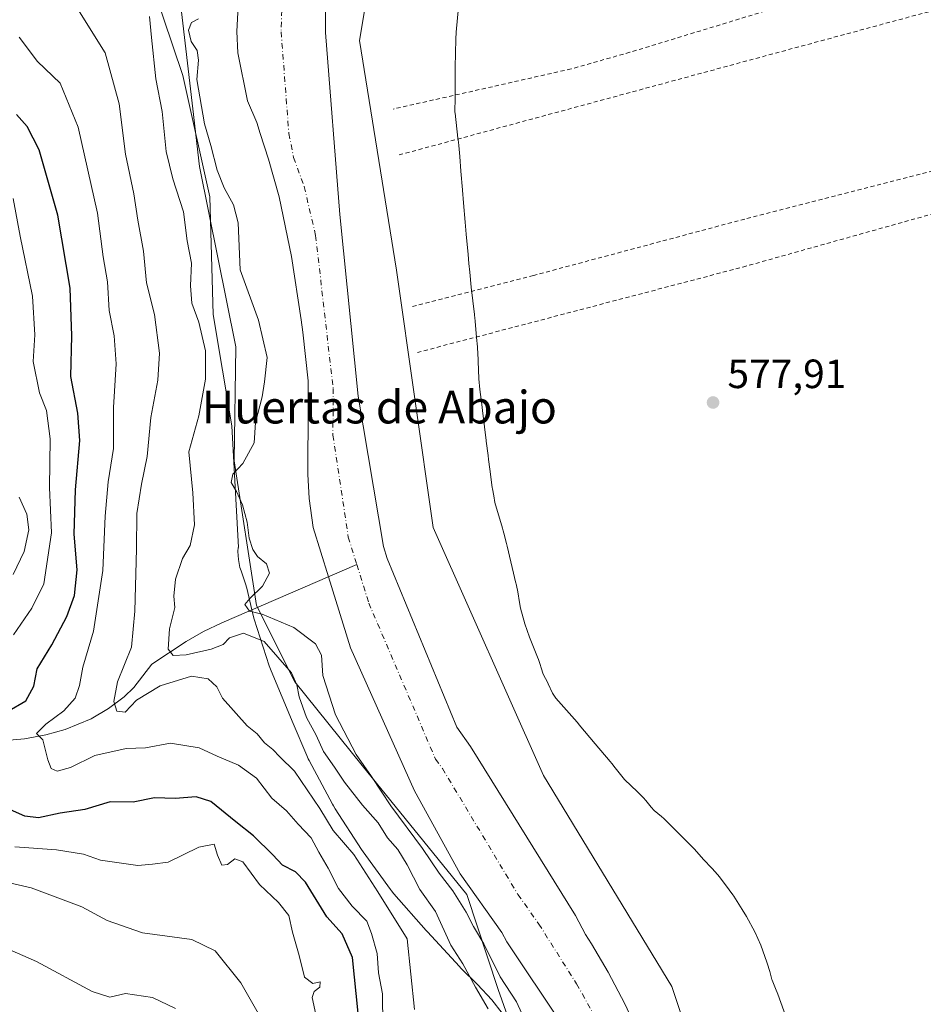
# Model space of a CAD drawing. Units: metres. Extents: x 651794 to 655257, y 4730100 to 4732489.
# Drawn here: x 653263 to 653484, y 4731035 to 4731276 of the extents above; entities that cross this region are included whole.
import ezdxf
from ezdxf.enums import TextEntityAlignment as Align

# ---------------------------------------------------------------- set-up
doc = ezdxf.new("R2010")
doc.units = ezdxf.units.M
doc.header["$MEASUREMENT"] = 0
doc.linetypes.add('DGN Style 2', pattern=[1.648017, 0.98881, -0.659207])
doc.linetypes.add('DGN Style 4', pattern=[2.638475, 1.318413, -0.659207, 0.001648, -0.659207])
for name, color, linetype, lineweight in [('Alambrada', 7, 'DGN Style 2', 0), ('Arbolado forestal CxS', 92, 'Continuous', 0), ('Corriente natural Cxs', 4, 'Continuous', 13), ('Corriente natural eje', 4, 'DGN Style 4', 0), ('Corriente natural lineal', 142, 'Continuous', 13), ('Cultivos leñosos CxS', 92, 'Continuous', 0), ('Curva de nivel maestra', 30, 'Continuous', 30), ('Curva de nivel normal', 30, 'Continuous', 0), ('Espacio natural protegido', 121, 'Continuous', 13), ('Espacio natural protegido CxS', 121, 'Continuous', 0), ('Huerta CxS', 92, 'Continuous', 0), ('Matorral CxS', 135, 'Continuous', 0), ('Punto de cota en terreno', 7, 'Continuous', 0), ('Rótulo de punto de cota en terreno', 7, 'Continuous', 0), ('Suelo desnudo CxS', 253, 'Continuous', 0), ('Texto cartográfico', 7, 'Continuous', 0)]:
    doc.layers.add(name, color=color, linetype=linetype, lineweight=lineweight)
doc.styles.add('Style-Arial', font='txt')

# ---------------------------------------------------------------- blocks, each defined once
blk = doc.blocks.new('*U11')
at = {"layer": 'Huerta CxS', "color": 92, "linetype": 'Continuous', "lineweight": 0}
blk.add_polyline3d([(653445.1495, 4730971.5677, 576.8059), (653422.6225, 4731039.1503, 576.6795), (653391.0843, 4731090.9633, 577.4027), (653364.0523, 4731151.7867, 578.1818), (653355.0425, 4731214.8637, 578.2055), (653346.0327, 4731271.1821, 578.2616), (653357.2971, 4731338.7637, 578.1493), (653377.5731, 4731390.5767, 578.5663), (653391.0911, 4731446.8947, 578.719), (653400.1035, 4731523.4875, 578.5088)], dxfattribs=at)
blk = doc.blocks.new('*U15')
at = {"layer": 'Arbolado forestal CxS', "color": 92, "linetype": 'Continuous', "lineweight": 0}
for points in [[(653317.1301, 4731296.7501, 576.486), (653315.8901, 4731273.4401, 576.3541), (653316.2101, 4731268.1701, 576.1461), (653318.5401, 4731256.4201, 575.5484), (653320.8401, 4731251.0901, 575.3925), (653321.6201, 4731248.4201, 575.3442), (653323.7301, 4731242.1501, 575.7569), (653326.3101, 4731232.8901, 575.2352), (653329.3301, 4731218.2701, 575.6072), (653331.7401, 4731202.6901, 576.2354), (653332.1201, 4731199.7001, 576.0172), (653333.4201, 4731187.7301, 576.0239), (653333.4601, 4731181.4101, 576.1003), (653333.3101, 4731164.8501, 575.8564), (653333.6501, 4731158.8601, 576.1337), (653334.6401, 4731151.7401, 576.1217), (653338.3801, 4731139.6601, 575.2803), (653343.7801, 4731122.2401, 574.9822), (653359.4601, 4731087.2001, 576.1272), (653370.6801, 4731066.8601, 576.6199), (653380.9401, 4731052.3901, 576.2384), (653382.1201, 4731050.1401, 576.0554), (653395.6101, 4731029.9501, 576.5082)], [(653478.2801, 4730804.3083, 587.048), (653462.0317, 4730838.7827, 582.0338), (653461.7799, 4730839.1199, 582.078), (653444.8441, 4730861.7905, 578.8109), (653427.0765, 4730882.8755, 582.6973), (653407.6623, 4730938.8625, 582.7573), (653393.8345, 4730999.4629, 581.4735), (653379.9962, 4731038.4549, 581.7737), (653372.3314, 4731061.7439, 577.6617), (653346.6321, 4731093.3989, 580.5868), (653330.1531, 4731113.8855, 584.9666), (653320.7127, 4731132.6719, 580.2778), (653315.2382, 4731168.0979, 581.0452), (653315.6988, 4731196.0735, 582.5699), (653306.7937, 4731240.2949, 581.8929), (653305.1337, 4731254.4591, 581.2651), (653300.0405, 4731297.9251, 582.4432), (653300.1071, 4731320.8991, 583.7385), (653320.0223, 4731367.4387, 580.3321), (653335.4383, 4731429.9777, 580.7031), (653343.1479, 4731497.2285, 581.2837)]]:
    blk.add_polyline3d(points, dxfattribs=at)
blk = doc.blocks.new('*U18')
at = {"layer": 'Matorral CxS', "color": 135, "linetype": 'Continuous', "lineweight": 0}
blk.add_polyline3d([(653286.8896, 4731494.0519, 586.2084), (653277.9031, 4731440.1387, 586.4094), (653283.4775, 4731342.5933, 586.8269), (653267.6305, 4731309.2061, 590.158), (653272.7653, 4731289.9511, 588.3011), (653300.0405, 4731297.9251, 582.4432), (653305.1337, 4731254.4591, 581.2651), (653306.7937, 4731240.2949, 581.8929), (653315.6988, 4731196.0735, 582.5699), (653315.2382, 4731168.0979, 581.0452), (653320.7127, 4731132.6719, 580.2778), (653330.1531, 4731113.8855, 584.9666), (653346.6321, 4731093.3989, 580.5868), (653372.3314, 4731061.7439, 577.6617), (653379.9962, 4731038.4549, 581.7737), (653393.8345, 4730999.4629, 581.4735), (653407.6623, 4730938.8625, 582.7573), (653427.0765, 4730882.8755, 582.6973), (653444.8441, 4730861.7905, 578.8109), (653461.7799, 4730839.1199, 582.078), (653433.5345, 4730835.4041, 594.7818), (653373.9081, 4730831.7477, 611.2653), (653329.7037, 4730822.1893, 621.6938), (653251.6549, 4730802.6631, 641.4725)], dxfattribs=at)
blk = doc.blocks.new('*U20')
at = {"layer": 'Suelo desnudo CxS', "color": 253, "linetype": 'Continuous', "lineweight": 0}
for points in [[(653395.6101, 4731029.9501, 576.5082), (653382.1201, 4731050.1401, 576.0554), (653380.9401, 4731052.3901, 576.2384), (653370.6801, 4731066.8601, 576.6199), (653359.4601, 4731087.2001, 576.1272), (653343.7801, 4731122.2401, 574.9822), (653338.3801, 4731139.6601, 575.2803), (653334.6401, 4731151.7401, 576.1217), (653333.6501, 4731158.8601, 576.1337), (653333.3101, 4731164.8501, 575.8564), (653333.4601, 4731181.4101, 576.1003), (653333.4201, 4731187.7301, 576.0239), (653332.1201, 4731199.7001, 576.0172), (653331.7401, 4731202.6901, 576.2354), (653329.3301, 4731218.2701, 575.6072), (653326.3101, 4731232.8901, 575.2352), (653323.7301, 4731242.1501, 575.7569), (653321.6201, 4731248.4201, 575.3442), (653320.8401, 4731251.0901, 575.3925), (653318.5401, 4731256.4201, 575.5484), (653316.2101, 4731268.1701, 576.1461), (653315.8901, 4731273.4401, 576.3541), (653317.1301, 4731296.7501, 576.486)], [(653337.5701, 4731287.7001, 576.1645), (653337.6901, 4731273.2101, 576.5603), (653341.1601, 4731228.5801, 575.3311), (653345.6701, 4731183.9801, 574.1823), (653351.8801, 4731147.0701, 574.5953), (653352.7701, 4731144.1901, 574.6451), (653369.8401, 4731102.7601, 575.541), (653373.2501, 4731098.0801, 575.8234), (653399.0101, 4731056.6301, 574.8383), (653401.3901, 4731051.9301, 574.5826), (653402.8901, 4731049.6801, 574.3753), (653406.9801, 4731042.7401, 574.0279), (653411.0701, 4731034.9601, 573.8852), (653415.6501, 4731025.1301, 574.1282)]]:
    blk.add_polyline3d(points, dxfattribs=at)
blk = doc.blocks.new('*U21')
at = {"layer": 'Corriente natural Cxs', "color": 4, "linetype": 'Continuous', "lineweight": 13}
for points in [[(653395.6101, 4731029.9501, 576.5082), (653382.1201, 4731050.1401, 576.0554), (653380.9401, 4731052.3901, 576.2384), (653370.6801, 4731066.8601, 576.6199), (653359.4601, 4731087.2001, 576.1272), (653343.7801, 4731122.2401, 574.9822), (653338.3801, 4731139.6601, 575.2803), (653334.6401, 4731151.7401, 576.1217), (653333.6501, 4731158.8601, 576.1337), (653333.3101, 4731164.8501, 575.8564), (653333.4601, 4731181.4101, 576.1003), (653333.4201, 4731187.7301, 576.0239), (653332.1201, 4731199.7001, 576.0172), (653331.7401, 4731202.6901, 576.2354), (653329.3301, 4731218.2701, 575.6072), (653326.3101, 4731232.8901, 575.2352), (653323.7301, 4731242.1501, 575.7569), (653321.6201, 4731248.4201, 575.3442), (653320.8401, 4731251.0901, 575.3925), (653318.5401, 4731256.4201, 575.5484), (653316.2101, 4731268.1701, 576.1461), (653315.8901, 4731273.4401, 576.3541), (653317.1301, 4731296.7501, 576.486)], [(653337.5701, 4731287.7001, 576.1645), (653337.6901, 4731273.2101, 576.5603), (653341.1601, 4731228.5801, 575.3311), (653345.6701, 4731183.9801, 574.1823), (653351.8801, 4731147.0701, 574.5953), (653352.7701, 4731144.1901, 574.6451), (653369.8401, 4731102.7601, 575.541), (653373.2501, 4731098.0801, 575.8234), (653399.0101, 4731056.6301, 574.8383), (653401.3901, 4731051.9301, 574.5826), (653402.8901, 4731049.6801, 574.3753), (653406.9801, 4731042.7401, 574.0279), (653411.0701, 4731034.9601, 573.8852), (653415.6501, 4731025.1301, 574.1282)]]:
    blk.add_polyline3d(points, dxfattribs=at)
blk = doc.blocks.new('*U23')
at = {"layer": 'Espacio natural protegido CxS', "color": 121, "linetype": 'Continuous', "lineweight": 0, "flags": 128}
for points in [[(653370.291, 4731279.435), (653369.6909, 4731273.2861), (653369.6268, 4731271.5551), (653369.6238, 4731271.5051), (653369.6028, 4731270.9331), (653369.5188, 4731268.7042), (653369.4677, 4731264.1202), (653369.4657, 4731263.8412), (653369.4286, 4731257.2083), (653369.4085, 4731253.6113), (653369.4385, 4731253.3633), (653370.1474, 4731247.2704), (653370.2673, 4731246.2424), (653370.3463, 4731245.4604), (653370.5753, 4731242.7434), (653370.8762, 4731239.1635), (653371.2581, 4731234.6085), (653371.2671, 4731234.5115), (653371.519, 4731231.3655), (653371.894, 4731226.6786), (653372.1289, 4731223.7396), (653372.6138, 4731218.7287), (653372.8288, 4731216.5037), (653373.0237, 4731214.3787), (653373.3586, 4731210.7378), (653373.7696, 4731207.3958), (653374.1805, 4731204.0528), (653374.2075, 4731203.8308), (653374.2865, 4731203.1918), (653374.3765, 4731202.3488), (653374.7274, 4731198.4029), (653374.9323, 4731196.1019), (653374.9773, 4731195.5209), (653375.0153, 4731194.7549), (653375.0903, 4731192.5969), (653375.2402, 4731188.263), (653375.5501, 4731185.63), (653375.9841, 4731181.939), (653376.153, 4731180.5041), (653376.647, 4731176.4851), (653377.0579, 4731173.1411), (653377.0839, 4731172.9291), (653377.5158, 4731169.4232), (653377.6338, 4731168.4612), (653377.9537, 4731166.0872), (653378.5627, 4731161.5852), (653378.6116, 4731161.2213), (653378.9206, 4731159.5493), (653379.2196, 4731157.9163), (653381.0934, 4731151.5653), (653381.2634, 4731150.9613), (653381.4154, 4731150.3653), (653382.0284, 4731147.8274), (653382.1894, 4731147.1614), (653384.3732, 4731138.1345), (653384.4222, 4731137.9125), (653384.5931, 4731137.1335), (653384.7261, 4731136.4105), (653384.8791, 4731135.5085), (653385.1541, 4731133.8785), (653385.468, 4731132.0185), (653386.522, 4731128.1515), (653387.6859, 4731124.8446), (653389.6398, 4731119.9496), (653389.8738, 4731119.3636), (653390.3297, 4731118.1306), (653390.5687, 4731117.3876), (653391.0557, 4731115.7906), (653391.6397, 4731114.6977), (653392.0106, 4731113.9757), (653392.2736, 4731113.4247), (653393.3466, 4731111.1077), (653393.9856, 4731110.1827), (653394.1786, 4731109.9027), (653399.3844, 4731103.9947), (653399.4234, 4731103.9507), (653399.8894, 4731103.4037), (653403.7763, 4731098.7057), (653407.4312, 4731094.3878), (653407.8382, 4731093.8948), (653408.6776, 4731092.8498), (653410.9761, 4731089.9888), (653414.201, 4731086.9348), (653414.688, 4731086.4618), (653415.8059, 4731085.2678), (653416.0779, 4731084.9498), (653416.2089, 4731084.7968), (653417.5469, 4731083.1928), (653417.5579, 4731083.1788), (653418.2699, 4731082.3248), (653420.0268, 4731080.8748), (653420.5978, 4731080.3898), (653421.7268, 4731079.3358), (653426.2827, 4731074.7528), (653428.1196, 4731072.9048), (653430.3626, 4731070.3458), (653432.4205, 4731068.2149), (653433.2325, 4731067.3329), (653434.2704, 4731066.0679), (653436.6734, 4731062.9089), (653437.5633, 4731061.6619), (653437.7763, 4731061.3379), (653439.8673, 4731058.1009), (653440.9112, 4731056.3279), (653442.9161, 4731052.5799), (653444.3781, 4731049.301), (653445.889, 4731045.129), (653446.056, 4731044.652), (653446.5309, 4731043.087), (653446.5859, 4731042.879), (653447.0949, 4731040.914), (653447.1599, 4731040.763), (653448.0408, 4731038.7191), (653448.5888, 4731037.3351), (653450.8277, 4731031.1531)], [(653381.0121, 4731032.6416), (653378.4272, 4731035.8946), (653374.9163, 4731039.6496), (653370.8834, 4731043.7066), (653370.5144, 4731044.0916), (653362.6567, 4731052.5795), (653362.3837, 4731052.8825), (653354.4559, 4731061.9275), (653353.8359, 4731062.6835), (653353.5919, 4731063.0105), (653346.9311, 4731072.1984), (653346.5052, 4731072.8174), (653340.0214, 4731082.7754), (653339.6014, 4731083.4604), (653339.3504, 4731083.9124), (653333.6577, 4731094.6083), (653333.4457, 4731095.0223), (653333.0727, 4731095.8393), (653329.7599, 4731103.7142), (653324.3441, 4731116.6201), (653323.8952, 4731117.8361), (653320.2094, 4731129.31), (653319.8874, 4731130.471), (653318.3896, 4731136.854), (653318.0226, 4731137.95), (653316.9667, 4731141.1039), (653316.7017, 4731141.9849), (653316.4787, 4731142.9409), (653316.3187, 4731143.9089), (653316.2227, 4731144.8859), (653316.1908, 4731145.8669), (653316.2578, 4731146.8879), (653316.3218, 4731146.8839), (653314.6744, 4731176.7086), (653310.1299, 4731203.9823), (653309.3035, 4731232.908), (653302.6921, 4731262.6607), (653295.5326, 4731284.0305)]]:
    blk.add_lwpolyline(points, dxfattribs=at)
blk = doc.blocks.new('5PATER')
at = {"layer": 'Cultivos leñosos CxS', "linetype": 'Continuous', "lineweight": 0}
h = blk.add_hatch(color=51, dxfattribs=at)
edge = h.paths.add_edge_path()
edge.add_ellipse((0, 0), major_axis=(-0.11, -0.111), ratio=0.999422, start_angle=0, end_angle=360)

msp = doc.modelspace()

# ---------------------------------------------------------------- linework, layer by layer
at = {"layer": 'Alambrada', "color": 7, "linetype": 'DGN Style 2', "lineweight": 0}
for points in [[(653355.7101, 4731243.1401, 586.886), (653459.1701, 4731271.1401, 578.1402), (653505.5901, 4731283.6901, 578.1502), (653519.4401, 4731287.4201, 579.3307), (653519.1201, 4731290.6001, 580.6498), (653517.2801, 4731303.9201, 579.4797), (653512.8501, 4731302.8401, 578.8628), (653509.5501, 4731301.2901, 578.6788), (653504.3901, 4731297.7301, 578.489), (653502.6001, 4731296.0101, 578.4555), (653500.8901, 4731293.5801, 578.5021), (653494.4801, 4731291.5501, 578.4366), (653448.6001, 4731279.3901, 578.4791), (653412.3001, 4731268.3201, 577.9958), (653397.8701, 4731264.2501, 578.1298), (653354.3001, 4731254.4101, 582.7488)], [(653360.2101, 4731194.7001, 579.6078), (653439.9901, 4731215.6501, 578.1998), (653514.8701, 4731236.6401, 577.9902), (653512.5301, 4731245.8001, 577.9793), (653501.0101, 4731242.9301, 577.8433), (653440.4801, 4731227.4301, 578.0045), (653388.6701, 4731213.5901, 578.0406), (653359.0301, 4731205.9601, 580.018)]]:
    msp.add_polyline3d(points, dxfattribs=at)
at = {"layer": 'Arbolado forestal CxS', "color": 92, "linetype": 'Continuous', "lineweight": 0}
for points in [[(653438.7291, 4731967.1331, 579.9712), (653441.4899, 4731945.0421, 580.7958), (653458.1385, 4731934.7967, 580.7988), (653457.0907, 4731887.1693, 580.6136), (653436.1539, 4731820.8471, 579.8083), (653424.8893, 4731735.2441, 579.7677), (653418.1283, 4731665.4101, 579.4412), (653408.3633, 4731602.9233, 578.6111), (653406.8629, 4731593.3221, 578.1237), (653400.1035, 4731523.4875, 578.5088), (653391.0911, 4731446.8947, 578.719), (653377.5731, 4731390.5767, 578.5663), (653357.2971, 4731338.7637, 578.1493), (653346.0327, 4731271.1821, 578.2616), (653355.0425, 4731214.8637, 578.2055), (653364.0523, 4731151.7867, 578.1818), (653391.0843, 4731090.9633, 577.4027), (653422.6225, 4731039.1503, 576.6795), (653445.1495, 4730971.5677, 576.8059), (653465.4221, 4730901.7329, 576.1331), (653499.2131, 4730849.9193, 574.8747), (653527.5409, 4730809.4519, 573.097)], [(653400.1035, 4731523.4875, 578.5088), (653391.0911, 4731446.8947, 578.719), (653377.5731, 4731390.5767, 578.5663), (653357.2971, 4731338.7637, 578.1493), (653346.0327, 4731271.1821, 578.2616), (653355.0425, 4731214.8637, 578.2055), (653364.0523, 4731151.7867, 578.1818), (653391.0843, 4731090.9633, 577.4027), (653422.6225, 4731039.1503, 576.6795), (653445.1495, 4730971.5677, 576.8059)], [(653300.0405, 4731297.9251, 582.4432), (653305.1337, 4731254.4591, 581.2651), (653306.7937, 4731240.2949, 581.8929), (653315.6988, 4731196.0735, 582.5699), (653315.2382, 4731168.0979, 581.0452), (653320.7127, 4731132.6719, 580.2778), (653330.1531, 4731113.8855, 584.9666), (653346.6321, 4731093.3989, 580.5868), (653372.3314, 4731061.7439, 577.6617), (653379.9962, 4731038.4549, 581.7737), (653393.8345, 4730999.4629, 581.4735), (653407.6623, 4730938.8625, 582.7573), (653427.0765, 4730882.8755, 582.6973), (653444.8441, 4730861.7905, 578.8109), (653461.7799, 4730839.1199, 582.078)], [(653317.1301, 4731296.7501, 576.486), (653315.8901, 4731273.4401, 576.3541), (653316.2101, 4731268.1701, 576.1461), (653318.5401, 4731256.4201, 575.5484), (653320.8401, 4731251.0901, 575.3925), (653321.6201, 4731248.4201, 575.3442), (653323.7301, 4731242.1501, 575.7569), (653326.3101, 4731232.8901, 575.2352), (653329.3301, 4731218.2701, 575.6072), (653331.7401, 4731202.6901, 576.2354), (653332.1201, 4731199.7001, 576.0172), (653333.4201, 4731187.7301, 576.0239), (653333.4601, 4731181.4101, 576.1003), (653333.3101, 4731164.8501, 575.8564), (653333.6501, 4731158.8601, 576.1337), (653334.6401, 4731151.7401, 576.1217), (653338.3801, 4731139.6601, 575.2803), (653343.7801, 4731122.2401, 574.9822), (653359.4601, 4731087.2001, 576.1272), (653370.6801, 4731066.8601, 576.6199), (653380.9401, 4731052.3901, 576.2384), (653382.1201, 4731050.1401, 576.0554), (653395.6101, 4731029.9501, 576.5082)], [(653415.6501, 4731025.1301, 574.1282), (653411.0701, 4731034.9601, 573.8852), (653406.9801, 4731042.7401, 574.0279), (653402.8901, 4731049.6801, 574.3753), (653401.3901, 4731051.9301, 574.5826), (653399.0101, 4731056.6301, 574.8383), (653373.2501, 4731098.0801, 575.8234), (653369.8401, 4731102.7601, 575.541), (653352.7701, 4731144.1901, 574.6451), (653351.8801, 4731147.0701, 574.5953), (653345.6701, 4731183.9801, 574.1823), (653341.1601, 4731228.5801, 575.3311), (653337.6901, 4731273.2101, 576.5603), (653337.5701, 4731287.7001, 576.1645)], [(653337.5701, 4731287.7001, 576.1645), (653337.6901, 4731273.2101, 576.5603), (653341.1601, 4731228.5801, 575.3311), (653345.6701, 4731183.9801, 574.1823), (653351.8801, 4731147.0701, 574.5953), (653352.7701, 4731144.1901, 574.6451), (653369.8401, 4731102.7601, 575.541), (653373.2501, 4731098.0801, 575.8234), (653399.0101, 4731056.6301, 574.8383), (653401.3901, 4731051.9301, 574.5826), (653402.8901, 4731049.6801, 574.3753), (653406.9801, 4731042.7401, 574.0279), (653411.0701, 4731034.9601, 573.8852), (653415.6501, 4731025.1301, 574.1282)]]:
    msp.add_polyline3d(points, dxfattribs=at)
at = {"layer": 'Corriente natural Cxs', "color": 4, "linetype": 'Continuous', "lineweight": 13}
for points in [[(653395.6101, 4731029.9501, 576.5082), (653382.1201, 4731050.1401, 576.0554), (653380.9401, 4731052.3901, 576.2384), (653370.6801, 4731066.8601, 576.6199), (653359.4601, 4731087.2001, 576.1272), (653343.7801, 4731122.2401, 574.9822), (653338.3801, 4731139.6601, 575.2803), (653334.6401, 4731151.7401, 576.1217), (653333.6501, 4731158.8601, 576.1337), (653333.3101, 4731164.8501, 575.8564), (653333.4601, 4731181.4101, 576.1003), (653333.4201, 4731187.7301, 576.0239), (653332.1201, 4731199.7001, 576.0172), (653331.7401, 4731202.6901, 576.2354), (653329.3301, 4731218.2701, 575.6072), (653326.3101, 4731232.8901, 575.2352), (653323.7301, 4731242.1501, 575.7569), (653321.6201, 4731248.4201, 575.3442), (653320.8401, 4731251.0901, 575.3925), (653318.5401, 4731256.4201, 575.5484), (653316.2101, 4731268.1701, 576.1461), (653315.8901, 4731273.4401, 576.3541), (653317.1301, 4731296.7501, 576.486)], [(653337.5701, 4731287.7001, 576.1645), (653337.6901, 4731273.2101, 576.5603), (653341.1601, 4731228.5801, 575.3311), (653345.6701, 4731183.9801, 574.1823), (653351.8801, 4731147.0701, 574.5953), (653352.7701, 4731144.1901, 574.6451), (653369.8401, 4731102.7601, 575.541), (653373.2501, 4731098.0801, 575.8234), (653399.0101, 4731056.6301, 574.8383), (653401.3901, 4731051.9301, 574.5826), (653402.8901, 4731049.6801, 574.3753), (653406.9801, 4731042.7401, 574.0279), (653411.0701, 4731034.9601, 573.8852), (653415.6501, 4731025.1301, 574.1282)]]:
    msp.add_polyline3d(points, dxfattribs=at)
at = {"layer": 'Corriente natural eje', "color": 4, "linetype": 'DGN Style 4', "lineweight": 0}
for points in [[(653352.1234, 4731373.9427, 574.8903), (653345.8501, 4731353.9001, 574.7727), (653330.5901, 4731316.4601, 575.2094), (653327.2901, 4731295.0201, 574.6722), (653327.3501, 4731292.2301, 574.5971), (653326.7901, 4731273.3301, 574.8922), (653328.6901, 4731248.3801, 574.6667), (653329.8501, 4731242.5001, 574.6443), (653332.4501, 4731235.3701, 574.5161), (653335.2501, 4731223.4301, 574.522), (653339.5501, 4731185.8601, 574.3578), (653339.4901, 4731174.4201, 574.5658), (653343.2601, 4731149.4101, 574.0895), (653345.3509, 4731142.667, 574.1714)], [(653345.3509, 4731142.667, 574.1714), (653348.2801, 4731133.2201, 574.1335), (653364.6501, 4731094.9801, 573.6408), (653366.3601, 4731092.6301, 573.4639), (653384.8501, 4731061.7501, 573.6812), (653389.9801, 4731054.5101, 574.0786), (653399.2501, 4731039.8201, 573.5225), (653403.3501, 4731032.4601, 573.6173), (653409.5501, 4731019.1301, 574.091), (653415.3101, 4731002.1501, 573.2526), (653416.4001, 4730999.6901, 573.0192), (653425.6001, 4730965.3301, 573.9289), (653434.6001, 4730924.7001, 573.9712), (653441.5001, 4730901.2601, 573.6586), (653446.0701, 4730891.3601, 573.8956), (653466.8801, 4730860.4501, 574.0819), (653484.1903, 4730838.8555, 574.1472)]]:
    msp.add_polyline3d(points, dxfattribs=at)
at = {"layer": 'Corriente natural lineal', "color": 142, "linetype": 'Continuous', "lineweight": 13}
msp.add_polyline3d([(653258.2701, 4731099.4101, 597.2151), (653263.8601, 4731099.9701, 596.5318), (653269.1101, 4731100.9101, 595.3449), (653273.8501, 4731102.2301, 594.2307), (653280.2201, 4731104.8601, 592.8743), (653284.4501, 4731107.3501, 591.3276), (653288.3401, 4731110.2501, 589.8778), (653290.6501, 4731112.5101, 589.196), (653295.0501, 4731118.2101, 588.0244), (653303.5401, 4731123.7701, 583.9356), (653307.7901, 4731126.2601, 583.0911), (653312.2301, 4731128.3801, 582.0513), (653345.3509, 4731142.667, 574.1714)], dxfattribs=at)
at = {"layer": 'Curva de nivel maestra', "color": 30, "linetype": 'Continuous', "lineweight": 30, "elevation": 600, "flags": 128}
for points in [[(653259.72, 4731106.6601), (653264.18, 4731109.2601), (653266.14, 4731112.8201), (653266.96, 4731117.1201), (653270.54, 4731122.9801), (653274.22, 4731129.9001), (653276.1, 4731135.1101), (653276.75, 4731141.3601), (653276.02, 4731150.1501), (653276.34, 4731161.0301), (653277.43, 4731173.0801), (653276.91, 4731179.8201), (653275.19, 4731188.7701), (653275.5, 4731198.8201), (653275.05, 4731210.4601), (653272.02, 4731228.3701), (653267.43, 4731244.3701), (653264.49, 4731250.1401), (653261.92, 4731253.0701)], [(653345.65, 4731032.6801), (653344.26, 4731046.3301), (653341.76, 4731052.0701), (653338.03, 4731056.2701), (653332.76, 4731064.7501), (653330.28, 4731067.3201), (653327.12, 4731068.9301), (653324.79, 4731071.5201), (653320.02, 4731076.1601), (653315.66, 4731079.5401), (653309.59, 4731084.5501), (653305.95, 4731085.7301), (653300.81, 4731085.2601), (653295.71, 4731085.4501), (653290.54, 4731084.4201), (653284.86, 4731084.4701), (653278.68, 4731082.6401), (653272.62, 4731081.7201), (653267.29, 4731080.5801), (653263.95, 4731080.9301), (653258.96, 4731083.1801)]]:
    msp.add_lwpolyline(points, dxfattribs=at)
at = {"layer": 'Curva de nivel normal', "color": 30, "linetype": 'Continuous', "lineweight": 0, "flags": 128}
for points, elevation in [([(653277.39, 4731278.2601), (653283.65, 4731268.1801), (653287.07, 4731255.6601), (653288.59, 4731243.3001), (653290.65, 4731233.6301), (653291.68, 4731227.1501), (653293.02, 4731219.5601), (653293.78, 4731211.7701), (653295.71, 4731204.0501), (653296.95, 4731194.5601), (653296.59, 4731187.9301), (653294.86, 4731178.7601), (653293.95, 4731169.2001), (653292.56, 4731162.4301), (653291.45, 4731155.1701), (653291.35, 4731146.5101), (653290.9, 4731131.2401), (653290.11, 4731122.4401), (653286.68, 4731113.9101), (653285.75, 4731109.1001), (653286.5, 4731106.7201), (653288.55, 4731106.5101), (653291.29, 4731109.4101), (653297.14, 4731112.9501), (653304.78, 4731115.2901), (653308.94, 4731114.6901), (653311.03, 4731112.7101), (653312.43, 4731109.8701), (653318.44, 4731103.1501), (653320.91, 4731101.1601), (653322.72, 4731098.9401), (653324.78, 4731097.3301), (653326.46, 4731095.5201), (653330.08, 4731092.0301), (653336.3, 4731082.8701), (653339.51, 4731077.4701), (653344.58, 4731071.5901), (653350.54, 4731062.4401), (653357.66, 4731050.8501), (653359.49, 4731033.5401)], 590), ([(653377.52, 4731033.7001), (653374.41, 4731038.9901), (653371.32, 4731044.7201), (653368.39, 4731049.3001), (653364.64, 4731057.6201), (653360.77, 4731062.9801), (653357.72, 4731069.0501), (653355.39, 4731072.7701), (653352.84, 4731075.6601), (653350.62, 4731079.2901), (653346.73, 4731083.6301), (653342.3, 4731089.2701), (653339.88, 4731093.0201), (653337.14, 4731096.8401), (653335.38, 4731100.8401), (653333.01, 4731105.1701), (653331.2, 4731110.2201), (653330.67, 4731113.1901), (653329.32, 4731116.1401), (653322.62, 4731123.8001), (653317.6, 4731125.8301), (653314.16, 4731124.7201), (653312.55, 4731123.0601), (653309.65, 4731121.9201), (653303.53, 4731120.5001), (653300.28, 4731120.3901), (653299.07, 4731121.8901), (653299.38, 4731126.8801), (653300.72, 4731132.1201), (653300.5, 4731134.9501), (653300.85, 4731139.0701), (653302.61, 4731144.1601), (653304.48, 4731147.3701), (653305.55, 4731152.4401), (653305.12, 4731160.2401), (653304.18, 4731170.3001), (653306.61, 4731179.1601), (653308.28, 4731188.1501), (653308.22, 4731195.1101), (653306.58, 4731202.1301), (653304.9, 4731206.7801), (653304.58, 4731211.0201), (653304.81, 4731216.6101), (653303.79, 4731222.0801), (653302.87, 4731229.1701), (653300.2, 4731237.2801), (653298.63, 4731244.0201), (653297.62, 4731253.8201), (653296.06, 4731261.8301), (653294.98, 4731271.9601), (653294.53, 4731277.0701)], 585), ([(653386.69, 4731030.5701), (653384.5, 4731035.4001), (653380.49, 4731041.5701), (653376.49, 4731049.6901), (653373.92, 4731053.8901), (653372.16, 4731057.4001), (653368.86, 4731062.6301), (653365.53, 4731067.0101), (653361.42, 4731073.0001), (653353.66, 4731083.5101), (653348.98, 4731090.6601), (653345.22, 4731096.0701), (653340.14, 4731105.8601), (653336.98, 4731115.5001), (653336.66, 4731120.4601), (653335.23, 4731123.2701), (653329.88, 4731127.2601), (653322.16, 4731130.4701), (653319, 4731131.2201), (653317.86, 4731132.9001), (653319.13, 4731134.3301), (653322.25, 4731137.3801), (653323.94, 4731140.6001), (653323.17, 4731142.8301), (653320.98, 4731144.6801), (653319.83, 4731146.3701), (653318.97, 4731149.1901), (653318.48, 4731153.0401), (653317.32, 4731157.3401), (653315.84, 4731160.6301), (653314.53, 4731162.8401), (653314.97, 4731164.8401), (653317.44, 4731167.5001), (653320.21, 4731172.5001), (653320.54, 4731177.4901), (653322.1, 4731183.8001), (653322.69, 4731187.4901), (653323.35, 4731193.5001), (653321.25, 4731202.6601), (653316.74, 4731214.9501), (653316.25, 4731226.5001), (653315.15, 4731230.8901), (653312.85, 4731235.0601), (653311.07, 4731239.3901), (653309.56, 4731245.5001), (653308, 4731250.7801), (653306.11, 4731261.6401), (653306.56, 4731266.4201), (653306.18, 4731268.7301), (653304.72, 4731270.9801), (653304.05, 4731273.7601), (653304.79, 4731275.6101), (653306.53, 4731276.5301)], 580), ([(653262.57, 4731272.0601), (653267.06, 4731266.0701), (653272.59, 4731260.7901), (653277.06, 4731249.9901), (653281.75, 4731228.8301), (653283.14, 4731218.1401), (653284.23, 4731212.0301), (653284.66, 4731204.9601), (653285.87, 4731198.8001), (653286.38, 4731191.9001), (653285.69, 4731181.1801), (653285.65, 4731171.1601), (653284.38, 4731162.9901), (653283.61, 4731154.5701), (653283.05, 4731141.2201), (653280.82, 4731126.3101), (653278.13, 4731117.5101), (653277.33, 4731113.0201), (653276.32, 4731109.8801), (653273.55, 4731106.7701), (653269.06, 4731103.5301), (653266.8, 4731101.2601), (653268.34, 4731099.6801), (653269.58, 4731094.8001), (653270.39, 4731092.6201), (653271.89, 4731092.0301), (653275.12, 4731092.8801), (653281.15, 4731095.8201), (653288.8, 4731097.5701), (653293.54, 4731097.7601), (653299.68, 4731098.9001), (653306.68, 4731097.7101), (653311.1, 4731095.7201), (653316.33, 4731093.5001), (653320.79, 4731090.2901), (653324.54, 4731085.3801), (653328.07, 4731082.3001), (653330.93, 4731078.9701), (653334.16, 4731075.6101), (653336.06, 4731072.1001), (653338.3, 4731068.2001), (653340.88, 4731063.2201), (653344.24, 4731058.8701), (653347.78, 4731055.1701), (653348.92, 4731052.1701), (653350.34, 4731047.2501), (653350.66, 4731042.5601), (653351.63, 4731037.3601), (653351.76, 4731029.6601)], 595), ([(653261.18, 4731125.4401), (653265.64, 4731132.0101), (653268.62, 4731137.9501), (653270.52, 4731150.4201), (653270, 4731161.6101), (653270.13, 4731173.5001), (653269.22, 4731180.5001), (653267.53, 4731184.8301), (653265.99, 4731192.5001), (653266.38, 4731198.9901), (653265.86, 4731208.4701), (653262.81, 4731223.2401), (653261.09, 4731232.5001)], 605), ([(653261.12, 4731140.2101), (653263.82, 4731145.8601), (653264.95, 4731151.1701), (653264.46, 4731155.0501), (653262.52, 4731159.2101)], 610), ([(653335.3, 4731032.3201), (653334.44, 4731036.5101), (653334.87, 4731038.0001), (653336.29, 4731039.0601), (653336.34, 4731040.3101), (653334.58, 4731039.9601), (653332.55, 4731041.4501), (653331.19, 4731046.8001), (653329.58, 4731052.5201), (653328.68, 4731056.6401), (653326.15, 4731059.7901), (653321.5, 4731064.1801), (653317.36, 4731069.7601), (653315.43, 4731070.5401), (653313.63, 4731069.1201), (653312.23, 4731068.9801), (653311.16, 4731071.3901), (653310.34, 4731074.0801), (653306.62, 4731073.3601), (653299.12, 4731069.7201), (653295.27, 4731069.1601), (653291.66, 4731068.8801), (653282.46, 4731070.1901), (653278.31, 4731071.6501), (653271.69, 4731072.7401), (653261.5, 4731073.4301)], 605), ([(653326.17, 4731023.8601), (653316.88, 4731040.1201), (653310.6, 4731047.9701), (653304.86, 4731050.7501), (653292.8, 4731052.3601), (653284.11, 4731055.3401), (653277.91, 4731058.7301), (653265.5, 4731063.4201), (653255.11, 4731065.7201)], 610), ([(653300.93, 4731033.8301), (653295.28, 4731036.5101), (653288.65, 4731037.4501), (653284.81, 4731036.5901), (653280.42, 4731037.9301), (653266.84, 4731045.3301), (653251.44, 4731052.0001)], 615)]:
    msp.add_lwpolyline(points, dxfattribs=dict(at, elevation=elevation))
at = {"layer": 'Espacio natural protegido', "color": 121, "linetype": 'Continuous', "lineweight": 13, "flags": 128}
for points in [[(653295.5326, 4731284.0305), (653302.6921, 4731262.6607), (653309.3035, 4731232.908), (653310.1299, 4731203.9823), (653314.6744, 4731176.7086), (653316.3218, 4731146.8839), (653316.2578, 4731146.8879), (653316.1908, 4731145.8669), (653316.2227, 4731144.8859), (653316.3187, 4731143.9089), (653316.4787, 4731142.9409), (653316.7017, 4731141.9849), (653316.9667, 4731141.1039), (653318.0226, 4731137.95), (653318.3896, 4731136.854), (653319.8874, 4731130.471), (653320.2094, 4731129.31), (653323.8952, 4731117.8361), (653324.3441, 4731116.6201), (653329.7599, 4731103.7142), (653333.0727, 4731095.8393), (653333.4457, 4731095.0223), (653333.6577, 4731094.6083), (653339.3504, 4731083.9124), (653339.6014, 4731083.4604), (653340.0214, 4731082.7754), (653346.5052, 4731072.8174), (653346.9311, 4731072.1984), (653353.5919, 4731063.0105), (653353.8359, 4731062.6835), (653354.4559, 4731061.9275), (653362.3837, 4731052.8825), (653362.6567, 4731052.5795), (653370.5144, 4731044.0916), (653370.8834, 4731043.7066), (653374.9163, 4731039.6496), (653378.4272, 4731035.8946), (653381.0121, 4731032.6416)], [(653450.8277, 4731031.1531), (653448.5888, 4731037.3351), (653448.0408, 4731038.7191), (653447.1599, 4731040.763), (653447.0949, 4731040.914), (653446.5859, 4731042.879), (653446.5309, 4731043.087), (653446.056, 4731044.652), (653445.889, 4731045.129), (653444.3781, 4731049.301), (653442.9161, 4731052.5799), (653440.9112, 4731056.3279), (653439.8673, 4731058.1009), (653437.7763, 4731061.3379), (653437.5633, 4731061.6619), (653436.6734, 4731062.9089), (653434.2704, 4731066.0679), (653433.2325, 4731067.3329), (653432.4205, 4731068.2149), (653430.3626, 4731070.3458), (653428.1196, 4731072.9048), (653426.2827, 4731074.7528), (653421.7268, 4731079.3358), (653420.5978, 4731080.3898), (653420.0268, 4731080.8748), (653418.2699, 4731082.3248), (653417.5579, 4731083.1788), (653417.5469, 4731083.1928), (653416.2089, 4731084.7968), (653416.0779, 4731084.9498), (653415.8059, 4731085.2678), (653414.688, 4731086.4618), (653414.201, 4731086.9348), (653410.9761, 4731089.9888), (653408.6776, 4731092.8498), (653407.8382, 4731093.8948), (653407.4312, 4731094.3878), (653403.7763, 4731098.7057), (653399.8894, 4731103.4037), (653399.4234, 4731103.9507), (653399.3844, 4731103.9947), (653394.1786, 4731109.9027), (653393.9856, 4731110.1827), (653393.3466, 4731111.1077), (653392.2736, 4731113.4247), (653392.0106, 4731113.9757), (653391.6397, 4731114.6977), (653391.0557, 4731115.7906), (653390.5687, 4731117.3876), (653390.3297, 4731118.1306), (653389.8738, 4731119.3636), (653389.6398, 4731119.9496), (653387.6859, 4731124.8446), (653386.522, 4731128.1515), (653385.468, 4731132.0185), (653385.1541, 4731133.8785), (653384.8791, 4731135.5085), (653384.7261, 4731136.4105), (653384.5931, 4731137.1335), (653384.4222, 4731137.9125), (653384.3732, 4731138.1345), (653382.1894, 4731147.1614), (653382.0284, 4731147.8274), (653381.4154, 4731150.3653), (653381.2634, 4731150.9613), (653381.0934, 4731151.5653), (653379.2196, 4731157.9163), (653378.9206, 4731159.5493), (653378.6116, 4731161.2213), (653378.5627, 4731161.5852), (653377.9537, 4731166.0872), (653377.6338, 4731168.4612), (653377.5158, 4731169.4232), (653377.0839, 4731172.9291), (653377.0579, 4731173.1411), (653376.647, 4731176.4851), (653376.153, 4731180.5041), (653375.9841, 4731181.939), (653375.5501, 4731185.63), (653375.2402, 4731188.263), (653375.0903, 4731192.5969), (653375.0153, 4731194.7549), (653374.9773, 4731195.5209), (653374.9323, 4731196.1019), (653374.7274, 4731198.4029), (653374.3765, 4731202.3488), (653374.2865, 4731203.1918), (653374.2075, 4731203.8308), (653374.1805, 4731204.0528), (653373.7696, 4731207.3958), (653373.3586, 4731210.7378), (653373.0237, 4731214.3787), (653372.8288, 4731216.5037), (653372.6138, 4731218.7287), (653372.1289, 4731223.7396), (653371.894, 4731226.6786), (653371.519, 4731231.3655), (653371.2671, 4731234.5115), (653371.2581, 4731234.6085), (653370.8762, 4731239.1635), (653370.5753, 4731242.7434), (653370.3463, 4731245.4604), (653370.2673, 4731246.2424), (653370.1474, 4731247.2704), (653369.4385, 4731253.3633), (653369.4085, 4731253.6113), (653369.4286, 4731257.2083), (653369.4657, 4731263.8412), (653369.4677, 4731264.1202), (653369.5188, 4731268.7042), (653369.6028, 4731270.9331), (653369.6238, 4731271.5051), (653369.6268, 4731271.5551), (653369.6909, 4731273.2861), (653370.291, 4731279.435)]]:
    msp.add_lwpolyline(points, dxfattribs=at)
at = {"layer": 'Huerta CxS', "color": 92, "linetype": 'Continuous', "lineweight": 0}
msp.add_polyline3d([(653438.7291, 4731967.1331, 579.9712), (653441.4899, 4731945.0421, 580.7958), (653458.1385, 4731934.7967, 580.7988), (653457.0907, 4731887.1693, 580.6136), (653436.1539, 4731820.8471, 579.8083), (653424.8893, 4731735.2441, 579.7677), (653418.1283, 4731665.4101, 579.4412), (653408.3633, 4731602.9233, 578.6111), (653406.8629, 4731593.3221, 578.1237), (653400.1035, 4731523.4875, 578.5088), (653391.0911, 4731446.8947, 578.719), (653377.5731, 4731390.5767, 578.5663), (653357.2971, 4731338.7637, 578.1493), (653346.0327, 4731271.1821, 578.2616), (653355.0425, 4731214.8637, 578.2055), (653364.0523, 4731151.7867, 578.1818), (653391.0843, 4731090.9633, 577.4027), (653422.6225, 4731039.1503, 576.6795), (653445.1495, 4730971.5677, 576.8059), (653465.4221, 4730901.7329, 576.1331), (653499.2131, 4730849.9193, 574.8747), (653527.5409, 4730809.4519, 573.097)], dxfattribs=at)
at = {"layer": 'Matorral CxS', "color": 135, "linetype": 'Continuous', "lineweight": 0}
msp.add_polyline3d([(653300.0405, 4731297.9251, 582.4432), (653305.1337, 4731254.4591, 581.2651), (653306.7937, 4731240.2949, 581.8929), (653315.6988, 4731196.0735, 582.5699), (653315.2382, 4731168.0979, 581.0452), (653320.7127, 4731132.6719, 580.2778), (653330.1531, 4731113.8855, 584.9666), (653346.6321, 4731093.3989, 580.5868), (653372.3314, 4731061.7439, 577.6617), (653379.9962, 4731038.4549, 581.7737), (653393.8345, 4730999.4629, 581.4735), (653407.6623, 4730938.8625, 582.7573), (653427.0765, 4730882.8755, 582.6973), (653444.8441, 4730861.7905, 578.8109), (653461.7799, 4730839.1199, 582.078)], dxfattribs=at)
at = {"layer": 'Suelo desnudo CxS', "color": 253, "linetype": 'Continuous', "lineweight": 0}
for points in [[(653317.1301, 4731296.7501, 576.486), (653315.8901, 4731273.4401, 576.3541), (653316.2101, 4731268.1701, 576.1461), (653318.5401, 4731256.4201, 575.5484), (653320.8401, 4731251.0901, 575.3925), (653321.6201, 4731248.4201, 575.3442), (653323.7301, 4731242.1501, 575.7569), (653326.3101, 4731232.8901, 575.2352), (653329.3301, 4731218.2701, 575.6072), (653331.7401, 4731202.6901, 576.2354), (653332.1201, 4731199.7001, 576.0172), (653333.4201, 4731187.7301, 576.0239), (653333.4601, 4731181.4101, 576.1003), (653333.3101, 4731164.8501, 575.8564), (653333.6501, 4731158.8601, 576.1337), (653334.6401, 4731151.7401, 576.1217), (653338.3801, 4731139.6601, 575.2803), (653343.7801, 4731122.2401, 574.9822), (653359.4601, 4731087.2001, 576.1272), (653370.6801, 4731066.8601, 576.6199), (653380.9401, 4731052.3901, 576.2384), (653382.1201, 4731050.1401, 576.0554), (653395.6101, 4731029.9501, 576.5082)], [(653337.5701, 4731287.7001, 576.1645), (653337.6901, 4731273.2101, 576.5603), (653341.1601, 4731228.5801, 575.3311), (653345.6701, 4731183.9801, 574.1823), (653351.8801, 4731147.0701, 574.5953), (653352.7701, 4731144.1901, 574.6451), (653369.8401, 4731102.7601, 575.541), (653373.2501, 4731098.0801, 575.8234), (653399.0101, 4731056.6301, 574.8383), (653401.3901, 4731051.9301, 574.5826), (653402.8901, 4731049.6801, 574.3753), (653406.9801, 4731042.7401, 574.0279), (653411.0701, 4731034.9601, 573.8852), (653415.6501, 4731025.1301, 574.1282)]]:
    msp.add_polyline3d(points, dxfattribs=at)

# ---------------------------------------------------------------- block references
at = {"layer": 'Arbolado forestal CxS', "color": 92, "linetype": 'Continuous', "lineweight": 0}
msp.add_blockref('*U15', (0, 0), dxfattribs=at)
at = {"layer": 'Corriente natural Cxs', "color": 4, "linetype": 'Continuous', "lineweight": 13}
msp.add_blockref('*U21', (0, 0), dxfattribs=at)
at = {"layer": 'Espacio natural protegido CxS', "color": 121, "linetype": 'Continuous', "lineweight": 0}
msp.add_blockref('*U23', (0, 0), dxfattribs=at)
at = {"layer": 'Huerta CxS', "color": 92, "linetype": 'Continuous', "lineweight": 0}
msp.add_blockref('*U11', (0, 0), dxfattribs=at)
at = {"layer": 'Matorral CxS', "color": 135, "linetype": 'Continuous', "lineweight": 0}
msp.add_blockref('*U18', (0, 0), dxfattribs=at)
at = {"layer": 'Punto de cota en terreno', "color": 7, "linetype": 'Continuous', "lineweight": 0, "xscale": 10, "yscale": 10, "zscale": 10}
msp.add_blockref('5PATER', (653432.7, 4731182.43, 577.91), dxfattribs=at)
at = {"layer": 'Suelo desnudo CxS', "color": 253, "linetype": 'Continuous', "lineweight": 0}
msp.add_blockref('*U20', (0, 0), dxfattribs=at)

# ---------------------------------------------------------------- texts
at = {"layer": 'Rótulo de punto de cota en terreno', "color": 7, "linetype": 'Continuous', "lineweight": 0, "style": 'Style-Arial'}
msp.add_text('577,91', height=7, dxfattribs=at).set_placement((653436.2278, 4731185.9578))
at = {"layer": 'Texto cartográfico', "color": 7, "linetype": 'Continuous', "lineweight": 0, "style": 'Style-Arial'}
msp.add_text('Huertas de Abajo', height=8, dxfattribs=at).set_placement((653350.885, 4731181.2902), align=Align.MIDDLE_CENTER)

doc.saveas('drawing.dxf')
